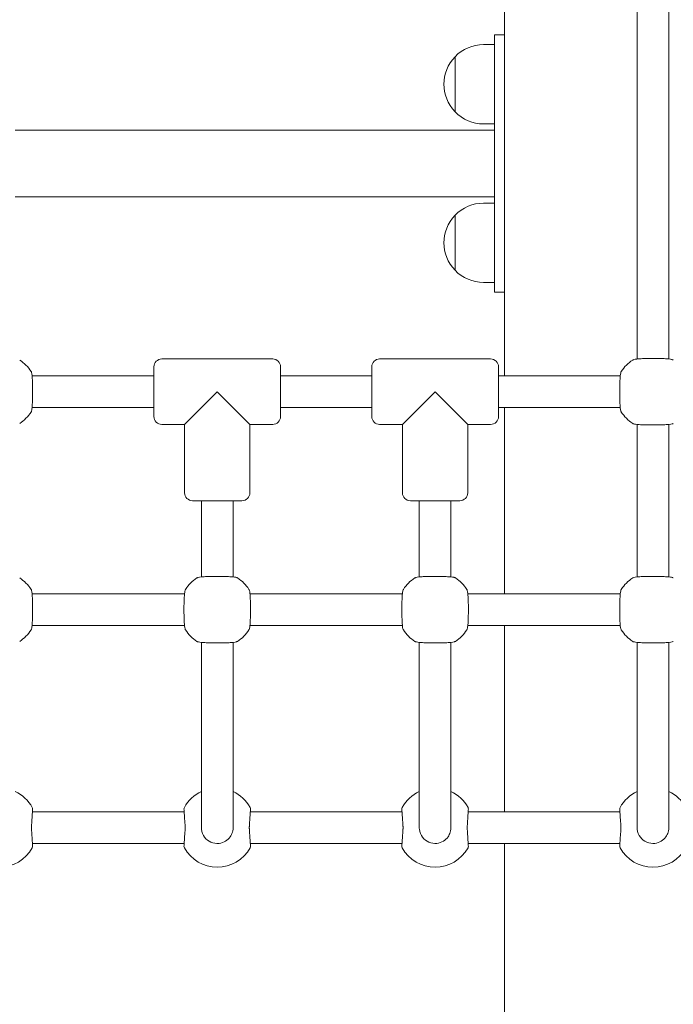
# Model space of a CAD drawing. Units: millimetres. Extents: x 10833 to 12079, y -39868 to -36338.
# Drawn here: x 11274 to 11307, y -39731 to -39681 of the extents above; entities that cross this region are included whole.
import ezdxf

# ---------------------------------------------------------------- set-up
doc = ezdxf.new("R2010")
doc.units = ezdxf.units.MM

# ---------------------------------------------------------------- blocks, each defined once
blk = doc.blocks.new('A$C2D966F91')
at = {"lineweight": 0, "extrusion": (0, 1, 0)}
for p, q in [((343.417, 702.128), (343.417, 735.306)), ((345.017, 702.128), (345.017, 735.306)), ((336.717, 700.74), (336.717, 731.64)), ((336.217, 717.355), (336.217, 717.955)), ((336.717, 717.955), (336.217, 717.955)), ((336.217, 717.455), (335.661, 717.455)), ((336.217, 717.355), (336.217, 705.555)), ((334.223, 716.844), (334.223, 714.066)), ((334.223, 715.455), (334.223, 716.844)), ((334.223, 714.066), (334.223, 715.455)), ((336.217, 713.14), (312.017, 713.14)), ((336.217, 713.455), (335.661, 713.455)), ((336.217, 709.77), (312.017, 709.77)), ((336.217, 709.455), (335.661, 709.455)), ((334.223, 707.455), (334.223, 708.844)), ((334.223, 708.844), (334.223, 706.066)), ((334.223, 706.066), (334.223, 707.455)), ((336.217, 705.455), (335.661, 705.455)), ((336.217, 704.955), (336.217, 705.555)), ((336.717, 704.955), (336.217, 704.955)), ((343.417, 702.128), (343.417, 701.591)), ((345.017, 701.591), (345.017, 702.128)), ((319.017, 698.69), (319.017, 701.19)), ((319.417, 701.59), (325.017, 701.59)), ((325.417, 701.19), (325.417, 698.69)), ((330.017, 698.69), (330.017, 701.19)), ((330.417, 701.59), (336.017, 701.59)), ((336.417, 701.19), (336.417, 698.69)), ((319.017, 700.74), (312.869, 700.74)), ((330.017, 700.74), (325.417, 700.74)), ((342.565, 700.74), (336.417, 700.74)), ((320.567, 698.29), (322.217, 699.94)), ((322.217, 699.94), (323.867, 698.29)), ((331.567, 698.29), (333.217, 699.94)), ((333.217, 699.94), (334.867, 698.29)), ((319.017, 699.14), (312.869, 699.14)), ((330.017, 699.14), (325.417, 699.14)), ((342.565, 699.14), (336.417, 699.14)), ((336.717, 689.74), (336.717, 699.14)), ((319.417, 698.29), (320.567, 698.29)), ((320.567, 698.29), (320.567, 694.84)), ((323.867, 698.29), (323.867, 694.84)), ((323.867, 698.29), (325.017, 698.29)), ((330.417, 698.29), (331.567, 698.29)), ((331.567, 698.29), (331.567, 694.84)), ((334.867, 698.29), (334.867, 694.84)), ((334.867, 698.29), (336.017, 698.29)), ((343.417, 690.591), (343.417, 698.288)), ((345.017, 690.591), (345.017, 698.288)), ((323.467, 694.44), (320.967, 694.44)), ((321.417, 694.44), (321.417, 690.591)), ((323.017, 694.44), (323.017, 690.591)), ((334.467, 694.44), (331.967, 694.44)), ((332.417, 694.44), (332.417, 690.591)), ((334.017, 694.44), (334.017, 690.591)), ((320.565, 689.74), (312.869, 689.74)), ((331.565, 689.74), (323.869, 689.74)), ((342.565, 689.74), (334.869, 689.74)), ((320.565, 688.14), (312.869, 688.14)), ((331.565, 688.14), (323.869, 688.14)), ((342.565, 688.14), (334.869, 688.14)), ((336.717, 678.74), (336.717, 688.14)), ((321.417, 687.288), (321.417, 686.777)), ((323.017, 687.288), (323.017, 686.777)), ((332.417, 687.288), (332.417, 686.777)), ((334.017, 687.288), (334.017, 686.777)), ((343.417, 686.777), (343.417, 687.288)), ((345.017, 686.777), (345.017, 687.288)), ((321.417, 686.777), (321.417, 685.173)), ((323.017, 685.173), (323.017, 686.777)), ((332.417, 686.777), (332.417, 685.173)), ((334.017, 685.173), (334.017, 686.777)), ((343.417, 686.777), (343.417, 685.173)), ((345.017, 685.173), (345.017, 686.777)), ((321.417, 685.173), (321.417, 680.337)), ((323.017, 685.173), (323.017, 680.337)), ((332.417, 685.173), (332.417, 680.337)), ((334.017, 685.173), (334.017, 680.337)), ((343.417, 680.337), (343.417, 685.173)), ((345.017, 680.337), (345.017, 685.173)), ((321.417, 680.337), (321.417, 677.94)), ((323.017, 677.94), (323.017, 680.337)), ((332.417, 680.337), (332.417, 677.94)), ((334.017, 677.94), (334.017, 680.337)), ((343.417, 680.337), (343.417, 677.94)), ((345.017, 677.94), (345.017, 680.337)), ((320.547, 678.74), (312.887, 678.74)), ((331.547, 678.74), (323.887, 678.74)), ((342.547, 678.74), (334.887, 678.74)), ((320.547, 677.14), (312.887, 677.14)), ((331.547, 677.14), (323.887, 677.14)), ((342.547, 677.14), (334.887, 677.14)), ((336.717, 598.14), (336.717, 677.14))]:
    blk.add_line(p, q, dxfattribs=at)
at = {"lineweight": 0, "extrusion": (0, 0, -1)}
for centre, radius, start, end in [((-335.661, 715.455), 2, 43.9914, 90), ((-335.661, 715.455), 2, 316.0086, 43.9914), ((-335.661, 715.455), 2, 270, 316.0086), ((-335.661, 707.455), 2, 43.9914, 90), ((-335.661, 707.455), 2, 316.0086, 43.9914), ((-335.661, 707.455), 2, 270, 316.0086), ((-311.217, 699.94), 1.9, 122.6728, 147.3272), ((-319.417, 701.19), 0.4, 0, 90), ((-325.017, 701.19), 0.4, 90, 180), ((-330.417, 701.19), 0.4, 0, 90), ((-336.017, 701.19), 0.4, 90, 180), ((-344.217, 699.94), 1.9, 32.6728, 57.3272), ((-311.217, 699.94), 1.9, 212.6728, 237.3272), ((-319.417, 698.69), 0.4, 270, 0), ((-325.017, 698.69), 0.4, 180, 270), ((-330.417, 698.69), 0.4, 270, 0), ((-336.017, 698.69), 0.4, 180, 270), ((-344.217, 699.94), 1.9, 302.6728, 327.3272), ((-320.967, 694.84), 0.4, 270, 0), ((-323.467, 694.84), 0.4, 180, 270), ((-331.967, 694.84), 0.4, 270, 0), ((-334.467, 694.84), 0.4, 180, 270), ((-311.217, 688.94), 1.9, 122.6728, 147.3272), ((-322.217, 688.94), 1.9, 32.6728, 57.3272), ((-322.217, 688.94), 1.9, 122.6728, 147.3272), ((-333.217, 688.94), 1.9, 32.6728, 57.3272), ((-333.217, 688.94), 1.9, 122.6728, 147.3272), ((-344.217, 688.94), 1.9, 32.6728, 57.3272), ((-311.217, 688.94), 1.9, 212.6728, 237.3272), ((-322.217, 688.94), 1.9, 302.6728, 327.3272), ((-322.217, 688.94), 1.9, 212.6728, 237.3272), ((-333.217, 688.94), 1.9, 302.6728, 327.3272), ((-333.217, 688.94), 1.9, 212.6728, 237.3272), ((-344.217, 688.94), 1.9, 302.6728, 327.3272), ((-311.217, 678.04), 1.9, 114.9011, 150.9407), ((-322.217, 678.04), 1.9, 29.0593, 65.0989), ((-322.217, 678.04), 1.9, 114.9011, 150.9407), ((-333.217, 678.04), 1.9, 29.0593, 65.0989), ((-333.217, 678.04), 1.9, 114.9011, 150.9407), ((-344.217, 678.04), 1.9, 29.0593, 65.0989), ((-344.217, 678.04), 1.9, 114.9011, 150.9407), ((-312.747, 678.89), 0.15, 150.9407, 183.7402), ((-323.747, 678.89), 0.15, 150.9407, 183.7402), ((-334.747, 678.89), 0.15, 150.9407, 183.7402), ((-311.217, 677.84), 1.9, 209.0593, 330.9407), ((-320.687, 676.99), 0.15, 330.9407, 3.7402), ((-322.217, 677.84), 1.9, 209.0593, 330.9407), ((-331.687, 676.99), 0.15, 330.9407, 3.7402), ((-333.217, 677.84), 1.9, 209.0593, 330.9407), ((-342.687, 676.99), 0.15, 330.9407, 3.7402), ((-344.217, 677.84), 1.9, 209.0593, 330.9407)]:
    blk.add_arc(centre, radius, start, end, dxfattribs=at)
at = {"lineweight": 0}
for centre, start, end in [((320.687, 678.89), 150.9407, 183.7402), ((331.687, 678.89), 150.9407, 183.7402), ((342.687, 678.89), 150.9407, 183.7402), ((312.747, 676.99), 330.9407, 3.7402), ((323.747, 676.99), 330.9407, 3.7402), ((334.747, 676.99), 330.9407, 3.7402)]:
    blk.add_arc(centre, 0.15, start, end, dxfattribs=at)
for points, knots in [([(345.243, 701.539), (345.23, 701.547), (345.221, 701.551), (345.191, 701.564), (345.175, 701.568), (345.12, 701.58), (345.076, 701.585), (344.955, 701.598), (344.874, 701.603), (344.694, 701.612), (344.599, 701.615), (344.399, 701.619), (344.295, 701.62), (344.088, 701.619), (343.986, 701.618), (343.791, 701.613), (343.699, 701.61), (343.534, 701.601), (343.461, 701.596), (343.335, 701.583), (343.29, 701.578), (343.228, 701.558), (343.214, 701.553), (343.191, 701.539)], [0, 0, 0, 0, 0.053537, 0.053537, 0.182056, 0.182056, 0.460747, 0.460747, 0.798971, 0.798971, 1.111134, 1.111134, 1.418569, 1.418569, 1.725037, 1.725037, 2.032854, 2.032854, 2.346357, 2.346357, 2.688784, 2.688784, 2.786908, 2.786908, 2.786908, 2.786908]), ([(312.816, 698.914), (312.824, 698.926), (312.829, 698.936), (312.841, 698.966), (312.845, 698.982), (312.857, 699.037), (312.863, 699.081), (312.875, 699.202), (312.88, 699.283), (312.889, 699.462), (312.892, 699.558), (312.896, 699.758), (312.897, 699.862), (312.896, 700.068), (312.895, 700.171), (312.891, 700.366), (312.887, 700.458), (312.878, 700.623), (312.873, 700.696), (312.86, 700.822), (312.855, 700.867), (312.835, 700.929), (312.831, 700.943), (312.816, 700.965)], [0, 0, 0, 0, 0.053537, 0.053537, 0.182056, 0.182056, 0.460747, 0.460747, 0.798971, 0.798971, 1.111134, 1.111134, 1.418569, 1.418569, 1.725037, 1.725037, 2.032854, 2.032854, 2.346357, 2.346357, 2.688784, 2.688784, 2.786908, 2.786908, 2.786908, 2.786908]), ([(342.618, 700.965), (342.61, 700.953), (342.605, 700.944), (342.593, 700.914), (342.589, 700.898), (342.577, 700.843), (342.571, 700.799), (342.559, 700.678), (342.554, 700.596), (342.545, 700.417), (342.542, 700.322), (342.538, 700.122), (342.537, 700.018), (342.537, 699.811), (342.539, 699.709), (342.543, 699.514), (342.547, 699.422), (342.555, 699.256), (342.561, 699.183), (342.574, 699.058), (342.579, 699.013), (342.599, 698.951), (342.603, 698.936), (342.618, 698.914)], [0, 0, 0, 0, 0.053537, 0.053537, 0.182056, 0.182056, 0.460747, 0.460747, 0.798971, 0.798971, 1.111134, 1.111134, 1.418569, 1.418569, 1.725037, 1.725037, 2.032854, 2.032854, 2.346357, 2.346357, 2.688784, 2.688784, 2.786908, 2.786908, 2.786908, 2.786908]), ([(343.191, 698.34), (343.203, 698.333), (343.213, 698.328), (343.243, 698.316), (343.259, 698.312), (343.314, 698.3), (343.358, 698.294), (343.479, 698.282), (343.56, 698.276), (343.739, 698.268), (343.835, 698.265), (344.035, 698.261), (344.139, 698.26), (344.346, 698.26), (344.448, 698.262), (344.643, 698.266), (344.735, 698.27), (344.9, 698.278), (344.973, 698.284), (345.099, 698.297), (345.144, 698.302), (345.206, 698.322), (345.22, 698.326), (345.243, 698.34)], [0, 0, 0, 0, 0.053537, 0.053537, 0.182056, 0.182056, 0.460747, 0.460747, 0.798971, 0.798971, 1.111134, 1.111134, 1.418569, 1.418569, 1.725037, 1.725037, 2.032854, 2.032854, 2.346357, 2.346357, 2.688784, 2.688784, 2.786908, 2.786908, 2.786908, 2.786908]), ([(323.243, 690.539), (323.23, 690.547), (323.221, 690.551), (323.191, 690.564), (323.175, 690.568), (323.12, 690.58), (323.076, 690.585), (322.955, 690.598), (322.874, 690.603), (322.694, 690.612), (322.599, 690.615), (322.399, 690.619), (322.295, 690.62), (322.088, 690.619), (321.986, 690.618), (321.791, 690.613), (321.699, 690.61), (321.534, 690.601), (321.461, 690.596), (321.335, 690.583), (321.29, 690.578), (321.228, 690.558), (321.214, 690.553), (321.191, 690.539)], [0, 0, 0, 0, 0.053537, 0.053537, 0.182056, 0.182056, 0.460747, 0.460747, 0.798971, 0.798971, 1.111134, 1.111134, 1.418569, 1.418569, 1.725037, 1.725037, 2.032854, 2.032854, 2.346357, 2.346357, 2.688784, 2.688784, 2.786908, 2.786908, 2.786908, 2.786908]), ([(334.243, 690.539), (334.23, 690.547), (334.221, 690.551), (334.191, 690.564), (334.175, 690.568), (334.12, 690.58), (334.076, 690.585), (333.955, 690.598), (333.874, 690.603), (333.694, 690.612), (333.599, 690.615), (333.399, 690.619), (333.295, 690.62), (333.088, 690.619), (332.986, 690.618), (332.791, 690.613), (332.699, 690.61), (332.534, 690.601), (332.461, 690.596), (332.335, 690.583), (332.29, 690.578), (332.228, 690.558), (332.214, 690.553), (332.191, 690.539)], [0, 0, 0, 0, 0.053537, 0.053537, 0.182056, 0.182056, 0.460747, 0.460747, 0.798971, 0.798971, 1.111134, 1.111134, 1.418569, 1.418569, 1.725037, 1.725037, 2.032854, 2.032854, 2.346357, 2.346357, 2.688784, 2.688784, 2.786908, 2.786908, 2.786908, 2.786908]), ([(345.243, 690.539), (345.23, 690.547), (345.221, 690.551), (345.191, 690.564), (345.175, 690.568), (345.12, 690.58), (345.076, 690.585), (344.955, 690.598), (344.874, 690.603), (344.694, 690.612), (344.599, 690.615), (344.399, 690.619), (344.295, 690.62), (344.088, 690.619), (343.986, 690.618), (343.791, 690.613), (343.699, 690.61), (343.534, 690.601), (343.461, 690.596), (343.335, 690.583), (343.29, 690.578), (343.228, 690.558), (343.214, 690.553), (343.191, 690.539)], [0, 0, 0, 0, 0.053537, 0.053537, 0.182056, 0.182056, 0.460747, 0.460747, 0.798971, 0.798971, 1.111134, 1.111134, 1.418569, 1.418569, 1.725037, 1.725037, 2.032854, 2.032854, 2.346357, 2.346357, 2.688784, 2.688784, 2.786908, 2.786908, 2.786908, 2.786908]), ([(312.816, 687.914), (312.824, 687.926), (312.829, 687.936), (312.841, 687.966), (312.845, 687.982), (312.857, 688.037), (312.863, 688.081), (312.875, 688.202), (312.88, 688.283), (312.889, 688.462), (312.892, 688.558), (312.896, 688.758), (312.897, 688.862), (312.896, 689.068), (312.895, 689.171), (312.891, 689.366), (312.887, 689.458), (312.878, 689.623), (312.873, 689.696), (312.86, 689.822), (312.855, 689.867), (312.835, 689.929), (312.831, 689.943), (312.816, 689.965)], [0, 0, 0, 0, 0.053537, 0.053537, 0.182056, 0.182056, 0.460747, 0.460747, 0.798971, 0.798971, 1.111134, 1.111134, 1.418569, 1.418569, 1.725037, 1.725037, 2.032854, 2.032854, 2.346357, 2.346357, 2.688784, 2.688784, 2.786908, 2.786908, 2.786908, 2.786908]), ([(320.618, 689.965), (320.61, 689.953), (320.605, 689.944), (320.593, 689.914), (320.589, 689.898), (320.577, 689.843), (320.571, 689.799), (320.559, 689.678), (320.554, 689.596), (320.545, 689.417), (320.542, 689.322), (320.538, 689.122), (320.537, 689.018), (320.537, 688.811), (320.539, 688.709), (320.543, 688.514), (320.547, 688.422), (320.555, 688.256), (320.561, 688.183), (320.574, 688.058), (320.579, 688.013), (320.599, 687.951), (320.603, 687.936), (320.618, 687.914)], [0, 0, 0, 0, 0.053537, 0.053537, 0.182056, 0.182056, 0.460747, 0.460747, 0.798971, 0.798971, 1.111134, 1.111134, 1.418569, 1.418569, 1.725037, 1.725037, 2.032854, 2.032854, 2.346357, 2.346357, 2.688784, 2.688784, 2.786908, 2.786908, 2.786908, 2.786908]), ([(323.816, 687.914), (323.824, 687.926), (323.829, 687.936), (323.841, 687.966), (323.845, 687.982), (323.857, 688.037), (323.863, 688.081), (323.875, 688.202), (323.88, 688.283), (323.889, 688.462), (323.892, 688.558), (323.896, 688.758), (323.897, 688.862), (323.896, 689.068), (323.895, 689.171), (323.891, 689.366), (323.887, 689.458), (323.878, 689.623), (323.873, 689.696), (323.86, 689.822), (323.855, 689.867), (323.835, 689.929), (323.831, 689.943), (323.816, 689.965)], [0, 0, 0, 0, 0.053537, 0.053537, 0.182056, 0.182056, 0.460747, 0.460747, 0.798971, 0.798971, 1.111134, 1.111134, 1.418569, 1.418569, 1.725037, 1.725037, 2.032854, 2.032854, 2.346357, 2.346357, 2.688784, 2.688784, 2.786908, 2.786908, 2.786908, 2.786908]), ([(331.618, 689.965), (331.61, 689.953), (331.605, 689.944), (331.593, 689.914), (331.589, 689.898), (331.577, 689.843), (331.571, 689.799), (331.559, 689.678), (331.554, 689.596), (331.545, 689.417), (331.542, 689.322), (331.538, 689.122), (331.537, 689.018), (331.537, 688.811), (331.539, 688.709), (331.543, 688.514), (331.547, 688.422), (331.555, 688.256), (331.561, 688.183), (331.574, 688.058), (331.579, 688.013), (331.599, 687.951), (331.603, 687.936), (331.618, 687.914)], [0, 0, 0, 0, 0.053537, 0.053537, 0.182056, 0.182056, 0.460747, 0.460747, 0.798971, 0.798971, 1.111134, 1.111134, 1.418569, 1.418569, 1.725037, 1.725037, 2.032854, 2.032854, 2.346357, 2.346357, 2.688784, 2.688784, 2.786908, 2.786908, 2.786908, 2.786908]), ([(334.816, 687.914), (334.824, 687.926), (334.829, 687.936), (334.841, 687.966), (334.845, 687.982), (334.857, 688.037), (334.863, 688.081), (334.875, 688.202), (334.88, 688.283), (334.889, 688.462), (334.892, 688.558), (334.896, 688.758), (334.897, 688.862), (334.896, 689.068), (334.895, 689.171), (334.891, 689.366), (334.887, 689.458), (334.878, 689.623), (334.873, 689.696), (334.86, 689.822), (334.855, 689.867), (334.835, 689.929), (334.831, 689.943), (334.816, 689.965)], [0, 0, 0, 0, 0.053537, 0.053537, 0.182056, 0.182056, 0.460747, 0.460747, 0.798971, 0.798971, 1.111134, 1.111134, 1.418569, 1.418569, 1.725037, 1.725037, 2.032854, 2.032854, 2.346357, 2.346357, 2.688784, 2.688784, 2.786908, 2.786908, 2.786908, 2.786908]), ([(342.618, 689.965), (342.61, 689.953), (342.605, 689.944), (342.593, 689.914), (342.589, 689.898), (342.577, 689.843), (342.571, 689.799), (342.559, 689.678), (342.554, 689.596), (342.545, 689.417), (342.542, 689.322), (342.538, 689.122), (342.537, 689.018), (342.537, 688.811), (342.539, 688.709), (342.543, 688.514), (342.547, 688.422), (342.555, 688.256), (342.561, 688.183), (342.574, 688.058), (342.579, 688.013), (342.599, 687.951), (342.603, 687.936), (342.618, 687.914)], [0, 0, 0, 0, 0.053537, 0.053537, 0.182056, 0.182056, 0.460747, 0.460747, 0.798971, 0.798971, 1.111134, 1.111134, 1.418569, 1.418569, 1.725037, 1.725037, 2.032854, 2.032854, 2.346357, 2.346357, 2.688784, 2.688784, 2.786908, 2.786908, 2.786908, 2.786908]), ([(321.191, 687.34), (321.203, 687.333), (321.213, 687.328), (321.243, 687.316), (321.259, 687.312), (321.314, 687.3), (321.358, 687.294), (321.479, 687.282), (321.56, 687.276), (321.739, 687.268), (321.835, 687.265), (322.035, 687.261), (322.139, 687.26), (322.346, 687.26), (322.448, 687.262), (322.643, 687.266), (322.735, 687.27), (322.9, 687.278), (322.973, 687.284), (323.099, 687.297), (323.144, 687.302), (323.206, 687.322), (323.22, 687.326), (323.243, 687.34)], [0, 0, 0, 0, 0.053537, 0.053537, 0.182056, 0.182056, 0.460747, 0.460747, 0.798971, 0.798971, 1.111134, 1.111134, 1.418569, 1.418569, 1.725037, 1.725037, 2.032854, 2.032854, 2.346357, 2.346357, 2.688784, 2.688784, 2.786908, 2.786908, 2.786908, 2.786908]), ([(332.191, 687.34), (332.203, 687.333), (332.213, 687.328), (332.243, 687.316), (332.259, 687.312), (332.314, 687.3), (332.358, 687.294), (332.479, 687.282), (332.56, 687.276), (332.739, 687.268), (332.835, 687.265), (333.035, 687.261), (333.139, 687.26), (333.346, 687.26), (333.448, 687.262), (333.643, 687.266), (333.735, 687.27), (333.9, 687.278), (333.973, 687.284), (334.099, 687.297), (334.144, 687.302), (334.206, 687.322), (334.22, 687.326), (334.243, 687.34)], [0, 0, 0, 0, 0.053537, 0.053537, 0.182056, 0.182056, 0.460747, 0.460747, 0.798971, 0.798971, 1.111134, 1.111134, 1.418569, 1.418569, 1.725037, 1.725037, 2.032854, 2.032854, 2.346357, 2.346357, 2.688784, 2.688784, 2.786908, 2.786908, 2.786908, 2.786908]), ([(343.191, 687.34), (343.203, 687.333), (343.213, 687.328), (343.243, 687.316), (343.259, 687.312), (343.314, 687.3), (343.358, 687.294), (343.479, 687.282), (343.56, 687.276), (343.739, 687.268), (343.835, 687.265), (344.035, 687.261), (344.139, 687.26), (344.346, 687.26), (344.448, 687.262), (344.643, 687.266), (344.735, 687.27), (344.9, 687.278), (344.973, 687.284), (345.099, 687.297), (345.144, 687.302), (345.206, 687.322), (345.22, 687.326), (345.243, 687.34)], [0, 0, 0, 0, 0.053537, 0.053537, 0.182056, 0.182056, 0.460747, 0.460747, 0.798971, 0.798971, 1.111134, 1.111134, 1.418569, 1.418569, 1.725037, 1.725037, 2.032854, 2.032854, 2.346357, 2.346357, 2.688784, 2.688784, 2.786908, 2.786908, 2.786908, 2.786908]), ([(312.84, 678.03), (312.846, 678.122), (312.852, 678.213), (312.864, 678.384), (312.869, 678.464), (312.878, 678.607), (312.883, 678.67), (312.889, 678.773), (312.892, 678.813), (312.895, 678.866), (312.896, 678.88), (312.896, 678.88)], [0, 0, 0, 0, 0.278688, 0.278688, 0.557377, 0.557377, 0.836065, 0.836065, 1.114754, 1.114754, 1.393442, 1.393442, 1.393442, 1.393442]), ([(320.538, 678.88), (320.538, 678.88), (320.538, 678.866), (320.542, 678.813), (320.545, 678.773), (320.551, 678.67), (320.556, 678.607), (320.565, 678.464), (320.57, 678.384), (320.582, 678.213), (320.588, 678.122), (320.594, 678.03)], [1.393442, 1.393442, 1.393442, 1.393442, 1.672136, 1.672136, 1.950829, 1.950829, 2.229522, 2.229522, 2.508215, 2.508215, 2.786908, 2.786908, 2.786908, 2.786908]), ([(323.84, 678.03), (323.846, 678.122), (323.852, 678.213), (323.864, 678.384), (323.869, 678.464), (323.878, 678.607), (323.883, 678.67), (323.889, 678.773), (323.892, 678.813), (323.895, 678.866), (323.896, 678.88), (323.896, 678.88)], [0, 0, 0, 0, 0.278688, 0.278688, 0.557377, 0.557377, 0.836065, 0.836065, 1.114754, 1.114754, 1.393442, 1.393442, 1.393442, 1.393442]), ([(331.538, 678.88), (331.538, 678.88), (331.538, 678.866), (331.542, 678.813), (331.545, 678.773), (331.551, 678.67), (331.556, 678.607), (331.565, 678.464), (331.57, 678.384), (331.582, 678.213), (331.588, 678.122), (331.594, 678.03)], [1.393442, 1.393442, 1.393442, 1.393442, 1.672136, 1.672136, 1.950829, 1.950829, 2.229522, 2.229522, 2.508215, 2.508215, 2.786908, 2.786908, 2.786908, 2.786908]), ([(334.84, 678.03), (334.846, 678.122), (334.852, 678.213), (334.864, 678.384), (334.869, 678.464), (334.878, 678.607), (334.883, 678.67), (334.889, 678.773), (334.892, 678.813), (334.895, 678.866), (334.896, 678.88), (334.896, 678.88)], [0, 0, 0, 0, 0.278688, 0.278688, 0.557377, 0.557377, 0.836065, 0.836065, 1.114754, 1.114754, 1.393442, 1.393442, 1.393442, 1.393442]), ([(342.538, 678.88), (342.538, 678.88), (342.538, 678.866), (342.542, 678.813), (342.545, 678.773), (342.551, 678.67), (342.556, 678.607), (342.565, 678.464), (342.57, 678.384), (342.582, 678.213), (342.588, 678.122), (342.594, 678.03)], [1.393442, 1.393442, 1.393442, 1.393442, 1.672136, 1.672136, 1.950829, 1.950829, 2.229522, 2.229522, 2.508215, 2.508215, 2.786908, 2.786908, 2.786908, 2.786908]), ([(312.84, 677.85), (312.839, 677.862), (312.838, 677.874), (312.837, 677.898), (312.837, 677.91), (312.837, 677.934), (312.837, 677.946), (312.837, 677.97), (312.837, 677.982), (312.838, 678.006), (312.839, 678.018), (312.84, 678.03)], [0, 0, 0, 0, 0.0401042, 0.0401042, 0.0802084, 0.0802084, 0.1203126, 0.1203126, 0.1604167, 0.1604167, 0.2005209, 0.2005209, 0.2005209, 0.2005209]), ([(312.896, 677), (312.896, 677), (312.895, 677.013), (312.892, 677.067), (312.889, 677.107), (312.883, 677.21), (312.878, 677.273), (312.869, 677.416), (312.864, 677.496), (312.852, 677.667), (312.846, 677.758), (312.84, 677.85)], [1.393442, 1.393442, 1.393442, 1.393442, 1.672136, 1.672136, 1.950829, 1.950829, 2.229522, 2.229522, 2.508215, 2.508215, 2.786908, 2.786908, 2.786908, 2.786908]), ([(320.594, 677.85), (320.588, 677.758), (320.582, 677.667), (320.57, 677.496), (320.565, 677.416), (320.556, 677.273), (320.551, 677.21), (320.545, 677.107), (320.542, 677.067), (320.538, 677.013), (320.538, 677), (320.538, 677)], [0, 0, 0, 0, 0.278688, 0.278688, 0.557377, 0.557377, 0.836065, 0.836065, 1.114754, 1.114754, 1.393442, 1.393442, 1.393442, 1.393442]), ([(320.594, 678.03), (320.595, 678.018), (320.596, 678.006), (320.597, 677.982), (320.597, 677.97), (320.597, 677.946), (320.597, 677.934), (320.597, 677.91), (320.597, 677.898), (320.596, 677.874), (320.595, 677.862), (320.594, 677.85)], [0, 0, 0, 0, 0.0401042, 0.0401042, 0.0802084, 0.0802084, 0.1203126, 0.1203126, 0.1604167, 0.1604167, 0.2005209, 0.2005209, 0.2005209, 0.2005209]), ([(321.421, 677.856), (321.418, 677.884), (321.417, 677.912), (321.417, 677.94), (321.417, 677.94), (321.417, 677.94)], [0, 0, 0, 0, 0.1002605, 0.1002605, 0.1008063, 0.1008063, 0.1008063, 0.1008063]), ([(323.013, 677.856), (323.007, 677.804), (322.996, 677.753), (322.956, 677.623), (322.919, 677.548), (322.809, 677.391), (322.728, 677.315), (322.536, 677.197), (322.424, 677.158), (322.17, 677.129), (322.028, 677.15), (321.775, 677.259), (321.664, 677.346), (321.493, 677.57), (321.437, 677.711), (321.421, 677.856)], [0, 0, 0, 0, 0.185897, 0.185897, 0.483332, 0.483332, 0.869998, 0.869998, 1.285583, 1.285583, 1.77915, 1.77915, 2.266424, 2.266424, 2.786908, 2.786908, 2.786908, 2.786908]), ([(323.017, 677.94), (323.017, 677.94), (323.017, 677.94), (323.017, 677.912), (323.015, 677.884), (323.013, 677.856)], [0.0997147, 0.0997147, 0.0997147, 0.0997147, 0.1002605, 0.1002605, 0.2005209, 0.2005209, 0.2005209, 0.2005209]), ([(323.84, 677.85), (323.839, 677.862), (323.838, 677.874), (323.837, 677.898), (323.837, 677.91), (323.837, 677.934), (323.837, 677.946), (323.837, 677.97), (323.837, 677.982), (323.838, 678.006), (323.839, 678.018), (323.84, 678.03)], [0, 0, 0, 0, 0.0401042, 0.0401042, 0.0802084, 0.0802084, 0.1203126, 0.1203126, 0.1604167, 0.1604167, 0.2005209, 0.2005209, 0.2005209, 0.2005209]), ([(323.896, 677), (323.896, 677), (323.895, 677.013), (323.892, 677.067), (323.889, 677.107), (323.883, 677.21), (323.878, 677.273), (323.869, 677.416), (323.864, 677.496), (323.852, 677.667), (323.846, 677.758), (323.84, 677.85)], [1.393442, 1.393442, 1.393442, 1.393442, 1.672136, 1.672136, 1.950829, 1.950829, 2.229522, 2.229522, 2.508215, 2.508215, 2.786908, 2.786908, 2.786908, 2.786908]), ([(331.594, 677.85), (331.588, 677.758), (331.582, 677.667), (331.57, 677.496), (331.565, 677.416), (331.556, 677.273), (331.551, 677.21), (331.545, 677.107), (331.542, 677.067), (331.538, 677.013), (331.538, 677), (331.538, 677)], [0, 0, 0, 0, 0.278688, 0.278688, 0.557377, 0.557377, 0.836065, 0.836065, 1.114754, 1.114754, 1.393442, 1.393442, 1.393442, 1.393442]), ([(331.594, 678.03), (331.595, 678.018), (331.596, 678.006), (331.597, 677.982), (331.597, 677.97), (331.597, 677.946), (331.597, 677.934), (331.597, 677.91), (331.597, 677.898), (331.596, 677.874), (331.595, 677.862), (331.594, 677.85)], [0, 0, 0, 0, 0.0401042, 0.0401042, 0.0802084, 0.0802084, 0.1203126, 0.1203126, 0.1604167, 0.1604167, 0.2005209, 0.2005209, 0.2005209, 0.2005209]), ([(332.421, 677.856), (332.418, 677.884), (332.417, 677.912), (332.417, 677.94), (332.417, 677.94), (332.417, 677.94)], [0, 0, 0, 0, 0.1002605, 0.1002605, 0.1008063, 0.1008063, 0.1008063, 0.1008063]), ([(334.013, 677.856), (334.007, 677.804), (333.996, 677.753), (333.956, 677.623), (333.919, 677.548), (333.809, 677.391), (333.728, 677.315), (333.536, 677.197), (333.424, 677.158), (333.17, 677.129), (333.028, 677.15), (332.775, 677.259), (332.664, 677.346), (332.493, 677.57), (332.437, 677.711), (332.421, 677.856)], [0, 0, 0, 0, 0.185897, 0.185897, 0.483332, 0.483332, 0.869998, 0.869998, 1.285583, 1.285583, 1.77915, 1.77915, 2.266424, 2.266424, 2.786908, 2.786908, 2.786908, 2.786908]), ([(334.017, 677.94), (334.017, 677.94), (334.017, 677.94), (334.017, 677.912), (334.015, 677.884), (334.013, 677.856)], [0.0997147, 0.0997147, 0.0997147, 0.0997147, 0.1002605, 0.1002605, 0.2005209, 0.2005209, 0.2005209, 0.2005209]), ([(334.84, 677.85), (334.839, 677.862), (334.838, 677.874), (334.837, 677.898), (334.837, 677.91), (334.837, 677.934), (334.837, 677.946), (334.837, 677.97), (334.837, 677.982), (334.838, 678.006), (334.839, 678.018), (334.84, 678.03)], [0, 0, 0, 0, 0.0401042, 0.0401042, 0.0802084, 0.0802084, 0.1203126, 0.1203126, 0.1604167, 0.1604167, 0.2005209, 0.2005209, 0.2005209, 0.2005209]), ([(334.896, 677), (334.896, 677), (334.895, 677.013), (334.892, 677.067), (334.889, 677.107), (334.883, 677.21), (334.878, 677.273), (334.869, 677.416), (334.864, 677.496), (334.852, 677.667), (334.846, 677.758), (334.84, 677.85)], [1.393442, 1.393442, 1.393442, 1.393442, 1.672136, 1.672136, 1.950829, 1.950829, 2.229522, 2.229522, 2.508215, 2.508215, 2.786908, 2.786908, 2.786908, 2.786908]), ([(342.594, 677.85), (342.588, 677.758), (342.582, 677.667), (342.57, 677.496), (342.565, 677.416), (342.556, 677.273), (342.551, 677.21), (342.545, 677.107), (342.542, 677.067), (342.538, 677.013), (342.538, 677), (342.538, 677)], [0, 0, 0, 0, 0.278688, 0.278688, 0.557377, 0.557377, 0.836065, 0.836065, 1.114754, 1.114754, 1.393442, 1.393442, 1.393442, 1.393442]), ([(342.594, 678.03), (342.595, 678.018), (342.596, 678.006), (342.597, 677.982), (342.597, 677.97), (342.597, 677.946), (342.597, 677.934), (342.597, 677.91), (342.597, 677.898), (342.596, 677.874), (342.595, 677.862), (342.594, 677.85)], [0, 0, 0, 0, 0.0401042, 0.0401042, 0.0802084, 0.0802084, 0.1203126, 0.1203126, 0.1604167, 0.1604167, 0.2005209, 0.2005209, 0.2005209, 0.2005209]), ([(343.421, 677.856), (343.418, 677.884), (343.417, 677.912), (343.417, 677.94), (343.417, 677.94), (343.417, 677.94)], [0, 0, 0, 0, 0.1002605, 0.1002605, 0.1008063, 0.1008063, 0.1008063, 0.1008063]), ([(345.013, 677.856), (345.007, 677.804), (344.996, 677.753), (344.956, 677.623), (344.919, 677.548), (344.809, 677.391), (344.728, 677.315), (344.536, 677.197), (344.424, 677.158), (344.17, 677.129), (344.028, 677.15), (343.775, 677.259), (343.664, 677.346), (343.493, 677.57), (343.437, 677.711), (343.421, 677.856)], [0, 0, 0, 0, 0.185897, 0.185897, 0.483332, 0.483332, 0.869998, 0.869998, 1.285583, 1.285583, 1.77915, 1.77915, 2.266424, 2.266424, 2.786908, 2.786908, 2.786908, 2.786908]), ([(345.017, 677.94), (345.017, 677.94), (345.017, 677.94), (345.017, 677.912), (345.015, 677.884), (345.013, 677.856)], [0.0997147, 0.0997147, 0.0997147, 0.0997147, 0.1002605, 0.1002605, 0.2005209, 0.2005209, 0.2005209, 0.2005209])]:
    blk.add_open_spline(points, degree=3, knots=knots, dxfattribs=at)

msp = doc.modelspace()

# ---------------------------------------------------------------- block references
msp.add_blockref('A$C2D966F91', (10961.403, -40399.854))

doc.saveas('drawing.dxf')
